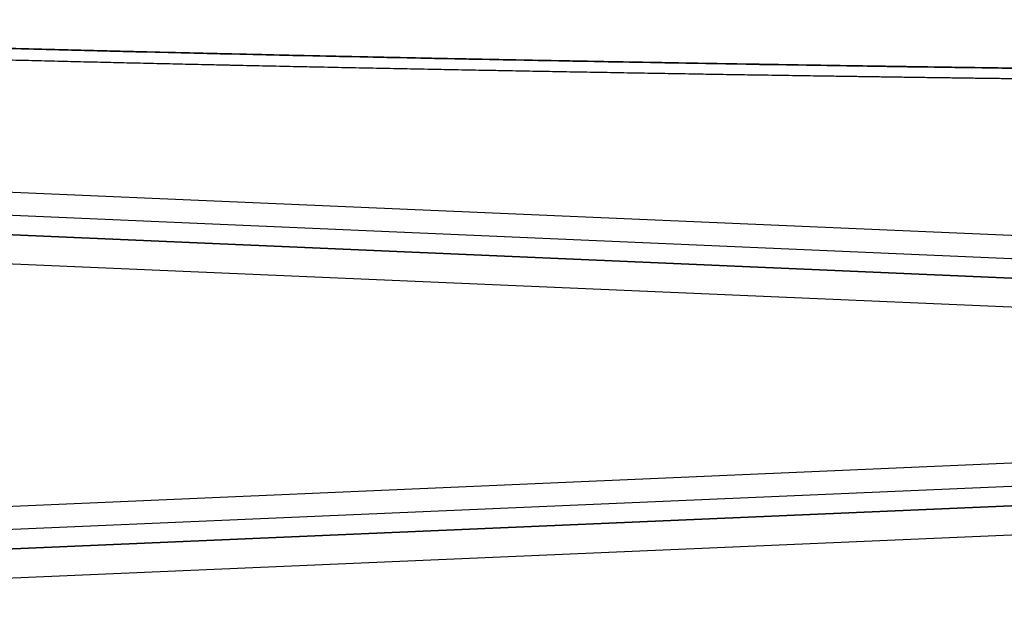
# Model space of a CAD drawing. Extents: x -263 to 263, y -294 to 786.
# Drawn here: x -119 to -87, y 362 to 381 of the extents above; entities that cross this region are included whole.
import ezdxf

# ---------------------------------------------------------------- set-up
doc = ezdxf.new("R2010")
doc.units = 0
doc.header["$MEASUREMENT"] = 0
doc.layers.add('LY003', color=7, linetype='CONTINUOUS')

msp = doc.modelspace()

# ---------------------------------------------------------------- linework, layer by layer
at = {"layer": 'LY003'}
for p, q in [((-182.844, 362.518, -162.102), (171.883, 377.852, 171.014)), ((-171.883, 377.852, 171.014), (-1.09499, 370.469, 10.6309)), ((-179.415, 377.42, 161.635), (-9.8549, 370.09, 2.40461)), ((-174.159, 362.136, -170.399), (179.415, 377.42, 161.635)), ((-184.712, 361.034, -161.732), (171.672, 376.439, 172.941)), ((171.672, 376.439, 172.941), (-184.712, 361.034, -161.732)), ((-171.672, 376.439, 172.941), (0, 369.018, 11.7281)), ((0, 369.018, 11.7281), (-171.672, 376.439, 172.941)), ((-180.983, 375.895, 161.12), (-10.9499, 368.545, 1.4453)), ((-180.983, 375.895, 161.12), (-10.9499, 368.545, 1.4453)), ((-173.784, 360.559, -172.035), (180.983, 375.895, 161.12)), ((-173.784, 360.559, -172.035), (180.983, 375.895, 161.12))]:
    msp.add_line(p, q, dxfattribs=at)
for points in [[(-146.095, 381.217, -158.201), (-125.981, 380.3, -178.128), (-97.2131, 379.799, -189.02)], [(-114.11, 379.77, -189.646), (-117.59, 379.849, -187.933), (-120.945, 379.935, -186.056)], [(-107.122, 379.622, -192.87), (-110.735, 379.693, -191.307), (-114.11, 379.77, -189.646)], [(-97.2131, 379.799, -189.02), (-83.352, 379.557, -194.267), (-69.1639, 379.438, -196.86)], [(-100.018, 379.489, -195.756), (-103.58, 379.551, -194.402), (-107.122, 379.622, -192.87)], [(-92.803, 379.371, -198.314), (-96.4539, 379.426, -197.112), (-100.018, 379.489, -195.756)], [(-89.1537, 379.318, -199.47), (-90.9903, 379.344, -198.91), (-92.803, 379.371, -198.314)], [(-85.4766, 379.268, -200.545), (-87.2914, 379.292, -200.038), (-89.1537, 379.318, -199.47)]]:
    msp.add_open_spline(points, degree=2, dxfattribs=at)
for points, degree, knots in [([(-40.0049, 379.322, -199.372), (-41.0701, 379.323, -199.365), (-41.5795, 379.323, -199.36), (-42.4558, 379.323, -199.352), (-43.1533, 379.324, -199.34), (-44.6496, 379.325, -199.314), (-46.297, 379.328, -199.249), (-49.6007, 379.334, -199.12), (-52.569, 379.345, -198.88), (-53.9995, 379.35, -198.765), (-55.6971, 379.358, -198.599), (-56.982, 379.364, -198.474), (-58.822, 379.373, -198.279), (-60.6212, 379.381, -198.089), (-61.9447, 379.389, -197.932), (-63.629, 379.398, -197.732), (-65.0626, 379.407, -197.527), (-66.6322, 379.418, -197.302), (-68.1733, 379.43, -197.036), (-69.679, 379.442, -196.776), (-71.2634, 379.457, -196.455), (-72.6808, 379.47, -196.168), (-74.3293, 379.487, -195.801), (-75.869, 379.502, -195.458), (-77.3796, 379.519, -195.099), (-80.5966, 379.554, -194.335), (-83.4307, 379.59, -193.545), (-86.3832, 379.628, -192.721), (-89.403, 379.673, -191.751), (-95.349, 379.761, -189.84), (-101.124, 379.87, -187.481), (-103.642, 379.917, -186.452), (-106.055, 379.967, -185.371), (-109.388, 380.035, -183.879), (-112.537, 380.109, -182.278), (-118.131, 380.24, -179.432), (-123.416, 380.393, -176.111), (-126.04, 380.469, -174.461), (-128.603, 380.551, -172.686), (-131.183, 380.633, -170.899), (-133.627, 380.719, -169.038), (-138.621, 380.894, -165.235), (-143.147, 381.087, -161.03), (-144.642, 381.151, -159.641), (-146.095, 381.217, -158.201)], 2, [0, 0, 0, 0.0134031, 0.0134031, 0.0268063, 0.0268063, 0.0536126, 0.0536126, 0.107225, 0.107225, 0.134031, 0.134031, 0.160838, 0.160838, 0.187644, 0.187644, 0.21445, 0.21445, 0.241257, 0.241257, 0.268063, 0.268063, 0.294869, 0.294869, 0.321675, 0.321675, 0.375288, 0.375288, 0.4289, 0.4289, 0.536126, 0.536126, 0.582079, 0.582079, 0.643351, 0.643351, 0.750576, 0.750576, 0.804188, 0.804188, 0.857801, 0.857801, 0.965026, 0.965026, 1, 1, 1]), ([(-40.0033, 378.987, -206.664), (-42.5482, 378.987, -206.647), (-45.0926, 378.989, -206.606), (-47.6354, 378.995, -206.491), (-50.1782, 379, -206.377), (-52.7198, 379.008, -206.201), (-55.2601, 379.019, -205.965), (-60.3406, 379.04, -205.494), (-65.4198, 379.065, -204.957), (-70.4908, 379.108, -204.03), (-73.0264, 379.129, -203.567), (-75.5365, 379.154, -203.017), (-78.0343, 379.181, -202.436), (-80.5321, 379.208, -201.856), (-83.0155, 379.237, -201.233), (-85.4766, 379.268, -200.545), (-90.3986, 379.332, -199.168), (-95.2459, 379.405, -197.572), (-100.018, 379.489, -195.756), (-104.791, 379.572, -193.941), (-109.493, 379.665, -191.919), (-114.11, 379.77, -189.646), (-118.727, 379.875, -187.374), (-123.225, 379.99, -184.857), (-127.539, 380.116, -182.134), (-136.167, 380.366, -176.689), (-144.166, 380.655, -170.412), (-151.44, 380.988, -163.176)], 3, [0, 0, 0, 0, 0.0625, 0.0625, 0.0625, 0.125, 0.125, 0.125, 0.25, 0.25, 0.25, 0.3125, 0.3125, 0.3125, 0.375, 0.375, 0.375, 0.5, 0.5, 0.5, 0.625, 0.625, 0.625, 0.75, 0.75, 0.75, 1, 1, 1, 1])]:
    msp.add_open_spline(points, degree=degree, knots=knots, dxfattribs=at)

doc.saveas('drawing.dxf')
